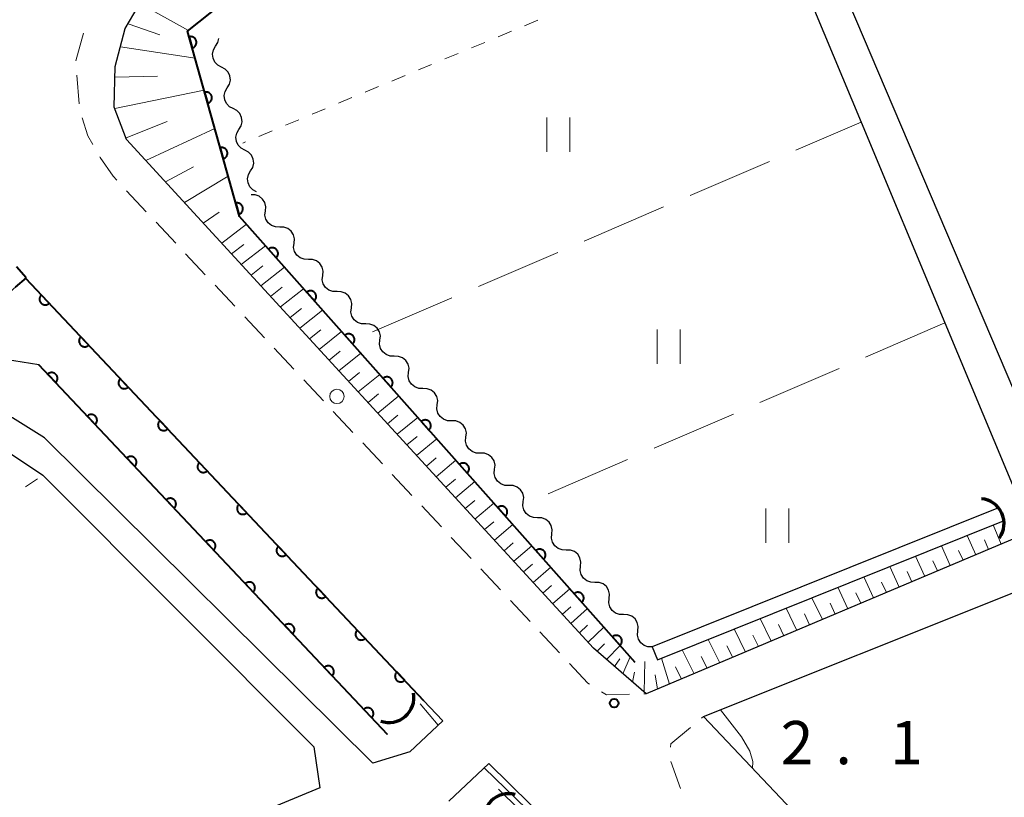
# Model space of a CAD drawing. Units: metres. Extents: x -80000 to -78000, y 33000 to 34501.
# Drawn here: x -79649 to -79563, y 33485 to 33552 of the extents above; entities that cross this region are included whole.
import ezdxf

# ---------------------------------------------------------------- set-up
doc = ezdxf.new("R2010")
doc.units = ezdxf.units.M
for name, color, linetype, lineweight in [('210100_道路縁(街区線)', 7, 'Continuous', 30), ('221300_歩道', 7, 'Continuous', 30), ('223800_並木', 7, 'Continuous', 30), ('421900_坑口', 7, 'Continuous', 30), ('510100_河川', 7, 'Continuous', 30), ('510200_細流', 7, 'Continuous', 30), ('522800_水門', 7, 'Continuous', 40), ('610111_人工斜面(上)', 7, 'Continuous', 30), ('610199_人工斜面(ヒゲ)', 7, 'Continuous', 30), ('611100_コンクリート被覆(直落)', 7, 'Continuous', 30), ('630100_植生界', 7, 'Continuous', 30), ('630200_耕地界', 7, 'Continuous', 30), ('631100_田', 7, 'Continuous', 13), ('710200_等高線(主曲線)', 7, 'Continuous', 13), ('731100_標石を有しない標高点', 7, 'Continuous', 40)]:
    doc.layers.add(name, color=color, linetype=linetype, lineweight=lineweight)
doc.styles.add('Style-WORKING', font='MS Gothic.ttf')

msp = doc.modelspace()

# ---------------------------------------------------------------- linework, layer by layer
at = {"layer": '210100_道路縁(街区線)', "linetype": 'Continuous', "lineweight": 30, "flags": 128}
for points in [[(-79594.7, 33586.53), (-79583, 33560.96), (-79575.71, 33543.46), (-79568.44, 33526.03), (-79560.9, 33507.93), (-79594.38, 33493.8), (-79598.96, 33497.79), (-79639.49, 33541.95), (-79640.56, 33544.77), (-79640.48, 33548.29), (-79639.61, 33551.59), (-79638.11, 33554.16), (-79605.39, 33581.03), (-79592.82, 33595.23), (-79553.83, 33631.6), (-79525.81, 33655.2), (-79464.05, 33702.76), (-79417.38, 33738.95)], [(-79474.22, 33691.95), (-79458.36, 33653.85), (-79446.89, 33626.29), (-79421.7, 33565.8), (-79557.89, 33509.45), (-79578.75, 33558.5), (-79580.24, 33562), (-79592.74, 33588.99)], [(-79696.83, 33498.32), (-79692.88, 33511.33), (-79691.96, 33514.36), (-79666.06, 33533.06), (-79661.65, 33534.02), (-79657.89, 33533.48), (-79653.21, 33529.65), (-79650.8, 33527.68), (-79648.27, 33529.91), (-79613.7, 33493.24), (-79612.04, 33491.47), (-79614.91, 33488.76), (-79618.1, 33487.8), (-79646.63, 33516.05), (-79649.39, 33517.78), (-79652.39, 33518.42), (-79654.58, 33518.39)], [(-79653.52, 33515.53), (-79652.95, 33515.55), (-79649.66, 33514.73), (-79646.76, 33512.81), (-79623.22, 33489.2), (-79622.71, 33485.64), (-79666.3, 33467.56), (-79667.67, 33466.99), (-79679.57, 33462.34), (-79684.73, 33463.47), (-79686.42, 33465.04), (-79691.14, 33470.35), (-79695.94, 33474.78), (-79700.11, 33477.53), (-79701.58, 33482.67), (-79697.76, 33495.25)], [(-79541.32, 33441.06), (-79551.24, 33451.53), (-79564.23, 33465.25), (-79589.41, 33491.83), (-79562.46, 33502.62), (-79561.04, 33502.72), (-79559.84, 33502.48), (-79558.87, 33501.76), (-79558.19, 33500.93), (-79545.94, 33471.84), (-79544.4, 33468.2), (-79539.03, 33455.86), (-79528.71, 33432.19), (-79528.5, 33428.03)], [(-79611.5, 33484.49), (-79608.05, 33487.76), (-79519.6, 33400.72), (-79521.45, 33397.7), (-79522.34, 33397.33)]]:
    msp.add_lwpolyline(points, dxfattribs=at)
at = {"layer": '221300_歩道', "linetype": 'Continuous', "lineweight": 13}
for p, q in [((-79643.246, 33551.199), (-79643.889, 33548.784)), ((-79643.802, 33547.537), (-79643.625, 33545.043)), ((-79639.493, 33537.504), (-79637.784, 33535.679)), ((-79636.93, 33534.767), (-79635.221, 33532.942)), ((-79634.366, 33532.03), (-79632.657, 33530.205)), ((-79631.803, 33529.293), (-79630.094, 33527.468)), ((-79629.24, 33526.556), (-79627.531, 33524.731)), ((-79626.676, 33523.819), (-79624.967, 33521.994)), ((-79624.113, 33521.082), (-79622.404, 33519.257)), ((-79621.549, 33518.345), (-79619.84, 33516.52)), ((-79618.986, 33515.608), (-79617.277, 33513.783)), ((-79616.422, 33512.871), (-79614.713, 33511.046)), ((-79613.859, 33510.134), (-79612.15, 33508.309)), ((-79611.295, 33507.397), (-79609.586, 33505.572)), ((-79608.732, 33504.66), (-79607.023, 33502.835)), ((-79606.168, 33501.923), (-79604.459, 33500.098)), ((-79603.605, 33499.186), (-79601.896, 33497.361)), ((-79594.578, 33493.795), (-79594.38, 33493.8)), ((-79589.579, 33491.688), (-79589.41, 33491.83)), ((-79591.382, 33485.597), (-79592.24, 33487.946))]:
    msp.add_line(p, q, dxfattribs=at)
at = {"layer": '221300_歩道', "linetype": 'Continuous', "lineweight": 13, "flags": 128}
for points in [[(-79643.36, 33543.83), (-79642.86, 33542.27), (-79642.432, 33541.522)], [(-79641.811, 33540.437), (-79641.79, 33540.4), (-79640.67, 33538.76), (-79640.348, 33538.416)], [(-79601.041, 33496.449), (-79599.45, 33494.75), (-79599.305, 33494.658)], [(-79598.25, 33493.987), (-79597.83, 33493.72), (-79595.828, 33493.766)], [(-79592.255, 33489.174), (-79592.23, 33489.46), (-79590.536, 33490.884)]]:
    msp.add_lwpolyline(points, dxfattribs=at)
at = {"layer": '223800_並木', "linetype": 'Continuous', "lineweight": 13}
msp.add_circle((-79621.23, 33519.64), 0.625, dxfattribs=at)
at = {"layer": '421900_坑口', "linetype": 'Continuous', "lineweight": 70}
for centre, start, end in [((-79565.465, 33508.601), 324.4622, 84.46365), ((-79616.704, 33493.482), 250.53842, 10.53988), ((-79606.32, 33482.97), 74.59408, 194.59553)]:
    msp.add_arc(centre, 2.165, start, end, dxfattribs=at)
at = {"layer": '510100_河川', "linetype": 'Continuous', "lineweight": 30, "flags": 128}
for points in [[(-79616.84, 33490.28), (-79647.1, 33522.39), (-79650.75, 33522.95), (-79653.46, 33523.21), (-79655.35, 33524.85), (-79664, 33518.79), (-79668.12, 33524.81), (-79659.44, 33531.02), (-79652.53, 33524.71), (-79650.98, 33524.53), (-79650.8, 33527.68)], [(-79648.27, 33529.91), (-79613.7, 33493.24)], [(-79563.79, 33509.96), (-79593.85, 33497.88), (-79593.4, 33496.77), (-79563.34, 33508.84)], [(-79607.21, 33485.54), (-79522.1, 33401.77)]]:
    msp.add_lwpolyline(points, dxfattribs=at)
at = {"layer": '510200_細流', "linetype": 'Continuous', "lineweight": 30, "flags": 128}
for points in [[(-79631.254, 33548.246), (-79631.58, 33548.416), (-79631.833, 33548.681), (-79631.989, 33549.014), (-79632.029, 33549.379), (-79631.951, 33549.738), (-79631.76, 33550.052)], [(-79631.76, 33550.052), (-79631.57, 33550.366), (-79631.492, 33550.724), (-79631.494, 33550.74)], [(-79630.747, 33546.441), (-79630.557, 33546.755), (-79630.479, 33547.114), (-79630.519, 33547.478), (-79630.675, 33547.812), (-79630.928, 33548.077), (-79631.254, 33548.246)], [(-79630.241, 33544.636), (-79630.566, 33544.805), (-79630.82, 33545.071), (-79630.975, 33545.404), (-79631.016, 33545.769), (-79630.937, 33546.127), (-79630.747, 33546.441)], [(-79629.734, 33542.831), (-79629.544, 33543.145), (-79629.466, 33543.503), (-79629.506, 33543.868), (-79629.662, 33544.201), (-79629.915, 33544.467), (-79630.241, 33544.636)], [(-79629.227, 33541.025), (-79629.553, 33541.195), (-79629.806, 33541.46), (-79629.962, 33541.793), (-79630.002, 33542.158), (-79629.924, 33542.517), (-79629.734, 33542.831)], [(-79628.721, 33539.22), (-79628.531, 33539.534), (-79628.452, 33539.893), (-79628.493, 33540.257), (-79628.648, 33540.591), (-79628.901, 33540.856), (-79629.227, 33541.025)], [(-79628.214, 33537.415), (-79628.54, 33537.584), (-79628.793, 33537.85), (-79628.949, 33538.183), (-79628.989, 33538.548), (-79628.911, 33538.906), (-79628.721, 33539.22)], [(-79627.442, 33535.755), (-79627.408, 33536.12), (-79627.494, 33536.477), (-79627.689, 33536.787), (-79627.975, 33537.019), (-79628.319, 33537.147), (-79628.686, 33537.157)], [(-79626.198, 33534.352), (-79626.565, 33534.362), (-79626.908, 33534.49), (-79627.194, 33534.722), (-79627.389, 33535.032), (-79627.476, 33535.389), (-79627.442, 33535.755)], [(-79624.953, 33532.949), (-79624.92, 33533.315), (-79625.006, 33533.671), (-79625.201, 33533.982), (-79625.487, 33534.214), (-79625.831, 33534.342), (-79626.198, 33534.352)], [(-79623.709, 33531.546), (-79624.076, 33531.556), (-79624.42, 33531.685), (-79624.706, 33531.916), (-79624.901, 33532.227), (-79624.987, 33532.583), (-79624.953, 33532.949)], [(-79622.465, 33530.144), (-79622.431, 33530.509), (-79622.518, 33530.866), (-79622.713, 33531.176), (-79622.999, 33531.408), (-79623.342, 33531.536), (-79623.709, 33531.546)], [(-79621.221, 33528.741), (-79621.588, 33528.751), (-79621.932, 33528.879), (-79622.218, 33529.111), (-79622.413, 33529.421), (-79622.499, 33529.778), (-79622.465, 33530.144)], [(-79619.977, 33527.338), (-79619.943, 33527.704), (-79620.029, 33528.06), (-79620.225, 33528.371), (-79620.51, 33528.603), (-79620.854, 33528.731), (-79621.221, 33528.741)], [(-79618.733, 33525.935), (-79619.1, 33525.945), (-79619.443, 33526.073), (-79619.729, 33526.305), (-79619.925, 33526.616), (-79620.011, 33526.972), (-79619.977, 33527.338)], [(-79617.489, 33524.532), (-79617.455, 33524.898), (-79617.541, 33525.255), (-79617.736, 33525.565), (-79618.022, 33525.797), (-79618.366, 33525.925), (-79618.733, 33525.935)], [(-79616.244, 33523.13), (-79616.612, 33523.14), (-79616.955, 33523.268), (-79617.241, 33523.5), (-79617.436, 33523.81), (-79617.523, 33524.167), (-79617.489, 33524.532)], [(-79615, 33521.727), (-79614.966, 33522.093), (-79615.053, 33522.449), (-79615.248, 33522.76), (-79615.534, 33522.992), (-79615.877, 33523.12), (-79616.244, 33523.13)], [(-79613.756, 33520.324), (-79614.123, 33520.334), (-79614.467, 33520.462), (-79614.753, 33520.694), (-79614.948, 33521.005), (-79615.034, 33521.361), (-79615, 33521.727)], [(-79612.512, 33518.921), (-79612.478, 33519.287), (-79612.564, 33519.644), (-79612.76, 33519.954), (-79613.046, 33520.186), (-79613.389, 33520.314), (-79613.756, 33520.324)], [(-79611.268, 33517.519), (-79611.635, 33517.529), (-79611.979, 33517.657), (-79612.264, 33517.889), (-79612.46, 33518.199), (-79612.546, 33518.556), (-79612.512, 33518.921)], [(-79610.024, 33516.116), (-79609.99, 33516.482), (-79610.076, 33516.838), (-79610.271, 33517.149), (-79610.557, 33517.38), (-79610.901, 33517.509), (-79611.268, 33517.519)], [(-79608.78, 33514.713), (-79609.147, 33514.723), (-79609.49, 33514.851), (-79609.776, 33515.083), (-79609.971, 33515.394), (-79610.058, 33515.75), (-79610.024, 33516.116)], [(-79607.536, 33513.31), (-79607.502, 33513.676), (-79607.588, 33514.033), (-79607.783, 33514.343), (-79608.069, 33514.575), (-79608.413, 33514.703), (-79608.78, 33514.713)], [(-79606.291, 33511.908), (-79606.658, 33511.918), (-79607.002, 33512.046), (-79607.288, 33512.278), (-79607.483, 33512.588), (-79607.569, 33512.945), (-79607.536, 33513.31)], [(-79605.047, 33510.505), (-79605.013, 33510.87), (-79605.1, 33511.227), (-79605.295, 33511.538), (-79605.581, 33511.769), (-79605.924, 33511.898), (-79606.291, 33511.908)], [(-79603.803, 33509.102), (-79604.17, 33509.112), (-79604.514, 33509.24), (-79604.8, 33509.472), (-79604.995, 33509.783), (-79605.081, 33510.139), (-79605.047, 33510.505)], [(-79602.559, 33507.699), (-79602.525, 33508.065), (-79602.611, 33508.421), (-79602.807, 33508.732), (-79603.092, 33508.964), (-79603.436, 33509.092), (-79603.803, 33509.102)], [(-79601.315, 33506.297), (-79601.682, 33506.307), (-79602.026, 33506.435), (-79602.311, 33506.667), (-79602.507, 33506.977), (-79602.593, 33507.334), (-79602.559, 33507.699)], [(-79600.071, 33504.894), (-79600.037, 33505.259), (-79600.123, 33505.616), (-79600.318, 33505.927), (-79600.604, 33506.158), (-79600.948, 33506.287), (-79601.315, 33506.297)], [(-79598.827, 33503.491), (-79599.194, 33503.501), (-79599.537, 33503.629), (-79599.823, 33503.861), (-79600.018, 33504.172), (-79600.105, 33504.528), (-79600.071, 33504.894)], [(-79597.582, 33502.088), (-79597.548, 33502.454), (-79597.635, 33502.81), (-79597.83, 33503.121), (-79598.116, 33503.353), (-79598.46, 33503.481), (-79598.827, 33503.491)], [(-79596.338, 33500.686), (-79596.705, 33500.695), (-79597.049, 33500.824), (-79597.335, 33501.056), (-79597.53, 33501.366), (-79597.616, 33501.723), (-79597.582, 33502.088)], [(-79595.094, 33499.283), (-79595.06, 33499.648), (-79595.146, 33500.005), (-79595.342, 33500.316), (-79595.628, 33500.547), (-79595.971, 33500.676), (-79596.338, 33500.686)], [(-79593.85, 33497.88), (-79594.217, 33497.89), (-79594.561, 33498.018), (-79594.846, 33498.25), (-79595.042, 33498.561), (-79595.128, 33498.917), (-79595.094, 33499.283)]]:
    msp.add_lwpolyline(points, dxfattribs=at)
at = {"layer": '522800_水門', "linetype": 'Continuous', "lineweight": 40}
for q in [(-79649.045, 33530.888), (-79649.158, 33529.124)]:
    msp.add_line((-79648.22, 33529.95), q, dxfattribs=at)
at = {"layer": '610111_人工斜面(上)', "linetype": 'Continuous', "lineweight": 13, "flags": 128}
msp.add_lwpolyline([(-79560.9, 33507.93), (-79594.38, 33493.8), (-79598.96, 33497.79), (-79639.49, 33541.95), (-79640.56, 33544.77), (-79640.48, 33548.29), (-79639.61, 33551.59), (-79638.11, 33554.16), (-79605.39, 33581.03), (-79592.82, 33595.23), (-79553.83, 33631.6), (-79525.81, 33655.2), (-79464.05, 33702.76), (-79417.38, 33738.95)], dxfattribs=at)
at = {"layer": '610199_人工斜面(ヒゲ)', "linetype": 'Continuous', "lineweight": 13, "flags": 128}
for points in [[(-79638.34, 33553.76), (-79634.12, 33551.42)], [(-79639.37, 33551.99), (-79636.61, 33551.04)], [(-79640.03, 33550.01), (-79633.54, 33549.01)], [(-79640.5, 33547.38), (-79636.82, 33547.47)], [(-79640.51, 33544.64), (-79632.76, 33546.24)], [(-79639.54, 33542.09), (-79635.97, 33543.52)], [(-79637.83, 33540.14), (-79631.84, 33542.92)], [(-79636.12, 33538.28), (-79633.69, 33539.57)], [(-79634.46, 33536.47), (-79630.67, 33538.76)], [(-79632.83, 33534.7), (-79631.45, 33535.64)], [(-79631.23, 33532.95), (-79629.09, 33534.59)], [(-79630.38, 33532.03), (-79629.32, 33532.84)], [(-79629.53, 33531.1), (-79627.43, 33532.73)], [(-79628.69, 33530.18), (-79627.65, 33530.99)], [(-79627.84, 33529.25), (-79625.78, 33530.86)], [(-79626.99, 33528.33), (-79625.97, 33529.13)], [(-79626.14, 33527.41), (-79624.12, 33528.99)], [(-79625.3, 33526.49), (-79624.3, 33527.27)], [(-79624.45, 33525.56), (-79622.47, 33527.13)], [(-79623.6, 33524.64), (-79622.62, 33525.42)], [(-79622.76, 33523.72), (-79620.82, 33525.27)], [(-79621.91, 33522.8), (-79620.95, 33523.56)], [(-79621.06, 33521.87), (-79619.16, 33523.4)], [(-79620.22, 33520.95), (-79619.28, 33521.71)], [(-79619.37, 33520.03), (-79617.51, 33521.54)], [(-79618.53, 33519.11), (-79617.61, 33519.86)], [(-79617.68, 33518.19), (-79615.86, 33519.68)], [(-79616.84, 33517.27), (-79615.94, 33518.01)], [(-79615.99, 33516.35), (-79614.21, 33517.82)], [(-79615.15, 33515.43), (-79614.27, 33516.16)], [(-79614.31, 33514.51), (-79612.56, 33515.96)], [(-79613.46, 33513.59), (-79612.6, 33514.31)], [(-79612.62, 33512.67), (-79610.91, 33514.1)], [(-79611.77, 33511.75), (-79610.93, 33512.46)], [(-79610.93, 33510.83), (-79609.26, 33512.24)], [(-79610.09, 33509.91), (-79609.26, 33510.61)], [(-79609.24, 33508.99), (-79607.61, 33510.38)], [(-79608.4, 33508.07), (-79607.59, 33508.76)], [(-79607.56, 33507.15), (-79605.96, 33508.52)], [(-79563.54, 33506.82), (-79564.25, 33508.48)], [(-79565.75, 33505.88), (-79566.5, 33507.57)], [(-79606.71, 33506.24), (-79605.92, 33506.91)], [(-79605.87, 33505.32), (-79604.31, 33506.66)], [(-79567.97, 33504.95), (-79568.74, 33506.67)], [(-79564.65, 33506.35), (-79565.01, 33507.19)], [(-79570.19, 33504.01), (-79570.98, 33505.77)], [(-79566.86, 33505.42), (-79567.24, 33506.27)], [(-79605.03, 33504.4), (-79604.26, 33505.06)], [(-79604.18, 33503.48), (-79602.66, 33504.8)], [(-79572.41, 33503.07), (-79573.23, 33504.87)], [(-79569.08, 33504.48), (-79569.47, 33505.35)], [(-79574.63, 33502.14), (-79575.48, 33503.97)], [(-79571.3, 33503.54), (-79571.7, 33504.43)], [(-79603.34, 33502.56), (-79602.59, 33503.22)], [(-79576.85, 33501.2), (-79577.73, 33503.06)], [(-79573.52, 33502.6), (-79573.94, 33503.51)], [(-79602.5, 33501.64), (-79601.01, 33502.94)], [(-79579.07, 33500.26), (-79579.98, 33502.16)], [(-79575.74, 33501.67), (-79576.17, 33502.59)], [(-79601.65, 33500.73), (-79600.92, 33501.37)], [(-79581.3, 33499.32), (-79582.23, 33501.26)], [(-79577.96, 33500.73), (-79578.41, 33501.67)], [(-79600.91, 33499.91), (-79599.48, 33501.21)], [(-79580.18, 33499.79), (-79580.64, 33500.75)], [(-79600.17, 33499.1), (-79599.47, 33499.76)], [(-79599.42, 33498.29), (-79598.05, 33499.61)], [(-79583.52, 33498.38), (-79584.48, 33500.35)], [(-79582.41, 33498.85), (-79582.88, 33499.83)], [(-79585.75, 33497.44), (-79586.73, 33499.45)], [(-79584.63, 33497.91), (-79585.12, 33498.91)], [(-79598.64, 33497.51), (-79597.99, 33498.16)], [(-79597.81, 33496.79), (-79596.63, 33498)], [(-79587.97, 33496.5), (-79588.99, 33498.54)], [(-79586.86, 33496.97), (-79587.36, 33497.98)], [(-79596.39, 33495.55), (-79595.77, 33497.03)], [(-79590.2, 33495.56), (-79591.24, 33497.63)], [(-79589.08, 33496.03), (-79589.6, 33497.06)], [(-79597.12, 33496.18), (-79596.67, 33496.86)], [(-79594.54, 33493.94), (-79594.49, 33496.63)], [(-79592.34, 33494.66), (-79593.05, 33496.91)], [(-79591.31, 33495.09), (-79591.84, 33496.14)], [(-79595.56, 33494.83), (-79595.39, 33495.68)], [(-79593.39, 33494.21), (-79593.58, 33495.47)]]:
    msp.add_lwpolyline(points, dxfattribs=at)
at = {"layer": '611100_コンクリート被覆(直落)', "linetype": 'Continuous', "lineweight": 40}
for p, q in [((-79648.27, 33529.91), (-79613.7, 33493.24)), ((-79616.84, 33490.28), (-79647.1, 33522.39))]:
    msp.add_line(p, q, dxfattribs=at)
at = {"layer": '611100_コンクリート被覆(直落)', "linetype": 'Continuous', "lineweight": 40, "flags": 128}
msp.add_lwpolyline([(-79595.32, 33496.52), (-79629.7, 33535.28), (-79634.2, 33551.36), (-79603.57, 33575.71), (-79600.84, 33578.83), (-79589.56, 33592.98), (-79554.41, 33625.24), (-79534.23, 33642.98), (-79532.87, 33646.27), (-79495.78, 33675.72), (-79474.22, 33691.95), (-79473.98, 33692.13), (-79471.58, 33693.93), (-79421.33, 33731.77), (-79409.66, 33741.04)], dxfattribs=at)
for points in [[(-79634.063, 33550.871), (-79633.794, 33549.908), (-79633.752, 33549.921), (-79633.712, 33549.939), (-79633.674, 33549.959), (-79633.637, 33549.983), (-79633.603, 33550.01), (-79633.571, 33550.039), (-79633.541, 33550.072), (-79633.516, 33550.107), (-79633.492, 33550.144), (-79633.473, 33550.183), (-79633.456, 33550.223), (-79633.444, 33550.265), (-79633.435, 33550.308), (-79633.43, 33550.351), (-79633.428, 33550.395), (-79633.431, 33550.438), (-79633.437, 33550.481), (-79633.447, 33550.524), (-79633.461, 33550.566), (-79633.478, 33550.605), (-79633.498, 33550.643), (-79633.522, 33550.68), (-79633.549, 33550.714), (-79633.579, 33550.747), (-79633.611, 33550.776), (-79633.646, 33550.801), (-79633.683, 33550.825), (-79633.722, 33550.844), (-79633.762, 33550.861), (-79633.804, 33550.873), (-79633.847, 33550.882), (-79633.89, 33550.888), (-79633.934, 33550.889), (-79633.977, 33550.886), (-79634.02, 33550.88)], [(-79632.716, 33546.056), (-79632.446, 33545.093), (-79632.404, 33545.106), (-79632.364, 33545.124), (-79632.326, 33545.144), (-79632.289, 33545.168), (-79632.256, 33545.195), (-79632.223, 33545.224), (-79632.194, 33545.257), (-79632.168, 33545.292), (-79632.144, 33545.329), (-79632.125, 33545.368), (-79632.109, 33545.408), (-79632.096, 33545.45), (-79632.088, 33545.493), (-79632.082, 33545.536), (-79632.081, 33545.58), (-79632.084, 33545.623), (-79632.089, 33545.666), (-79632.099, 33545.709), (-79632.113, 33545.751), (-79632.13, 33545.79), (-79632.15, 33545.828), (-79632.174, 33545.865), (-79632.201, 33545.899), (-79632.231, 33545.932), (-79632.263, 33545.961), (-79632.298, 33545.986), (-79632.335, 33546.01), (-79632.375, 33546.029), (-79632.415, 33546.046), (-79632.457, 33546.058), (-79632.5, 33546.067), (-79632.543, 33546.073), (-79632.587, 33546.074), (-79632.63, 33546.071), (-79632.673, 33546.065)], [(-79631.368, 33541.241), (-79631.099, 33540.278), (-79631.057, 33540.291), (-79631.017, 33540.309), (-79630.979, 33540.329), (-79630.942, 33540.353), (-79630.908, 33540.38), (-79630.876, 33540.409), (-79630.846, 33540.442), (-79630.821, 33540.477), (-79630.797, 33540.514), (-79630.778, 33540.553), (-79630.761, 33540.593), (-79630.749, 33540.635), (-79630.74, 33540.678), (-79630.735, 33540.721), (-79630.733, 33540.765), (-79630.736, 33540.808), (-79630.742, 33540.851), (-79630.752, 33540.894), (-79630.766, 33540.936), (-79630.783, 33540.975), (-79630.803, 33541.013), (-79630.827, 33541.05), (-79630.854, 33541.084), (-79630.884, 33541.116), (-79630.916, 33541.146), (-79630.951, 33541.171), (-79630.988, 33541.195), (-79631.027, 33541.214), (-79631.067, 33541.231), (-79631.109, 33541.243), (-79631.152, 33541.252), (-79631.195, 33541.258), (-79631.239, 33541.259), (-79631.282, 33541.256), (-79631.325, 33541.25)], [(-79630.021, 33536.426), (-79629.751, 33535.463), (-79629.709, 33535.476), (-79629.669, 33535.494), (-79629.631, 33535.514), (-79629.594, 33535.538), (-79629.561, 33535.565), (-79629.528, 33535.594), (-79629.499, 33535.627), (-79629.473, 33535.662), (-79629.45, 33535.699), (-79629.43, 33535.738), (-79629.414, 33535.778), (-79629.401, 33535.82), (-79629.393, 33535.863), (-79629.387, 33535.906), (-79629.386, 33535.95), (-79629.389, 33535.993), (-79629.394, 33536.036), (-79629.404, 33536.079), (-79629.418, 33536.121), (-79629.435, 33536.16), (-79629.455, 33536.198), (-79629.479, 33536.235), (-79629.506, 33536.269), (-79629.536, 33536.301), (-79629.568, 33536.331), (-79629.604, 33536.356), (-79629.64, 33536.38), (-79629.68, 33536.399), (-79629.72, 33536.416), (-79629.762, 33536.428), (-79629.805, 33536.437), (-79629.848, 33536.443), (-79629.892, 33536.444), (-79629.935, 33536.441), (-79629.978, 33536.435)], [(-79627.171, 33532.429), (-79626.508, 33531.681), (-79626.476, 33531.712), (-79626.448, 33531.745), (-79626.423, 33531.78), (-79626.4, 33531.817), (-79626.381, 33531.856), (-79626.365, 33531.897), (-79626.353, 33531.939), (-79626.345, 33531.982), (-79626.34, 33532.025), (-79626.34, 33532.069), (-79626.343, 33532.113), (-79626.35, 33532.156), (-79626.361, 33532.198), (-79626.375, 33532.239), (-79626.393, 33532.279), (-79626.414, 33532.317), (-79626.438, 33532.353), (-79626.466, 33532.387), (-79626.496, 33532.419), (-79626.529, 33532.447), (-79626.564, 33532.472), (-79626.602, 33532.495), (-79626.641, 33532.514), (-79626.682, 33532.53), (-79626.723, 33532.542), (-79626.766, 33532.55), (-79626.81, 33532.555), (-79626.854, 33532.555), (-79626.897, 33532.552), (-79626.94, 33532.545), (-79626.982, 33532.534), (-79627.024, 33532.52), (-79627.064, 33532.502), (-79627.101, 33532.481), (-79627.137, 33532.457)], [(-79623.854, 33528.689), (-79623.19, 33527.941), (-79623.158, 33527.971), (-79623.13, 33528.004), (-79623.105, 33528.039), (-79623.082, 33528.077), (-79623.063, 33528.116), (-79623.047, 33528.157), (-79623.035, 33528.198), (-79623.028, 33528.241), (-79623.022, 33528.285), (-79623.022, 33528.329), (-79623.025, 33528.372), (-79623.032, 33528.415), (-79623.043, 33528.457), (-79623.057, 33528.499), (-79623.075, 33528.539), (-79623.096, 33528.576), (-79623.12, 33528.612), (-79623.148, 33528.647), (-79623.178, 33528.678), (-79623.212, 33528.706), (-79623.246, 33528.732), (-79623.284, 33528.755), (-79623.323, 33528.773), (-79623.364, 33528.789), (-79623.406, 33528.802), (-79623.448, 33528.809), (-79623.492, 33528.814), (-79623.536, 33528.814), (-79623.579, 33528.812), (-79623.622, 33528.805), (-79623.665, 33528.794), (-79623.706, 33528.78), (-79623.746, 33528.762), (-79623.783, 33528.741), (-79623.819, 33528.717)], [(-79646.212, 33527.727), (-79646.898, 33528.455), (-79646.929, 33528.423), (-79646.956, 33528.389), (-79646.98, 33528.354), (-79647.002, 33528.316), (-79647.019, 33528.276), (-79647.034, 33528.234), (-79647.045, 33528.192), (-79647.051, 33528.149), (-79647.056, 33528.106), (-79647.054, 33528.062), (-79647.05, 33528.018), (-79647.042, 33527.976), (-79647.029, 33527.934), (-79647.014, 33527.893), (-79646.995, 33527.853), (-79646.973, 33527.817), (-79646.948, 33527.781), (-79646.919, 33527.748), (-79646.887, 33527.717), (-79646.853, 33527.69), (-79646.818, 33527.666), (-79646.78, 33527.644), (-79646.74, 33527.627), (-79646.699, 33527.612), (-79646.657, 33527.601), (-79646.614, 33527.595), (-79646.57, 33527.59), (-79646.526, 33527.592), (-79646.483, 33527.596), (-79646.44, 33527.604), (-79646.398, 33527.617), (-79646.357, 33527.632), (-79646.318, 33527.651), (-79646.281, 33527.673), (-79646.245, 33527.698)], [(-79642.782, 33524.089), (-79643.468, 33524.817), (-79643.499, 33524.785), (-79643.526, 33524.751), (-79643.55, 33524.716), (-79643.572, 33524.677), (-79643.59, 33524.638), (-79643.604, 33524.596), (-79643.615, 33524.554), (-79643.622, 33524.511), (-79643.626, 33524.467), (-79643.624, 33524.424), (-79643.62, 33524.38), (-79643.612, 33524.338), (-79643.6, 33524.296), (-79643.585, 33524.255), (-79643.565, 33524.215), (-79643.543, 33524.179), (-79643.518, 33524.143), (-79643.489, 33524.11), (-79643.457, 33524.079), (-79643.424, 33524.052), (-79643.388, 33524.028), (-79643.35, 33524.006), (-79643.31, 33523.988), (-79643.269, 33523.974), (-79643.227, 33523.963), (-79643.184, 33523.956), (-79643.14, 33523.952), (-79643.096, 33523.954), (-79643.053, 33523.958), (-79643.01, 33523.966), (-79642.968, 33523.978), (-79642.927, 33523.993), (-79642.888, 33524.013), (-79642.851, 33524.035), (-79642.816, 33524.06)], [(-79620.536, 33524.948), (-79619.872, 33524.2), (-79619.841, 33524.231), (-79619.812, 33524.264), (-79619.787, 33524.298), (-79619.764, 33524.336), (-79619.746, 33524.375), (-79619.73, 33524.416), (-79619.717, 33524.458), (-79619.71, 33524.501), (-79619.704, 33524.544), (-79619.704, 33524.588), (-79619.707, 33524.632), (-79619.714, 33524.674), (-79619.725, 33524.717), (-79619.739, 33524.758), (-79619.757, 33524.798), (-79619.778, 33524.836), (-79619.802, 33524.872), (-79619.83, 33524.906), (-79619.861, 33524.938), (-79619.894, 33524.966), (-79619.928, 33524.991), (-79619.966, 33525.014), (-79620.005, 33525.033), (-79620.046, 33525.049), (-79620.088, 33525.061), (-79620.13, 33525.068), (-79620.174, 33525.074), (-79620.218, 33525.074), (-79620.261, 33525.071), (-79620.304, 33525.064), (-79620.347, 33525.053), (-79620.388, 33525.039), (-79620.428, 33525.021), (-79620.465, 33525), (-79620.502, 33524.976)], [(-79646.331, 33521.574), (-79645.645, 33520.846), (-79645.614, 33520.878), (-79645.587, 33520.911), (-79645.563, 33520.947), (-79645.541, 33520.985), (-79645.524, 33521.025), (-79645.509, 33521.066), (-79645.498, 33521.108), (-79645.492, 33521.151), (-79645.487, 33521.195), (-79645.489, 33521.239), (-79645.493, 33521.282), (-79645.501, 33521.325), (-79645.513, 33521.367), (-79645.528, 33521.408), (-79645.548, 33521.447), (-79645.57, 33521.484), (-79645.595, 33521.519), (-79645.624, 33521.553), (-79645.656, 33521.583), (-79645.689, 33521.611), (-79645.725, 33521.635), (-79645.763, 33521.657), (-79645.803, 33521.674), (-79645.844, 33521.689), (-79645.886, 33521.7), (-79645.929, 33521.706), (-79645.973, 33521.71), (-79646.017, 33521.709), (-79646.06, 33521.705), (-79646.103, 33521.696), (-79646.145, 33521.684), (-79646.186, 33521.669), (-79646.225, 33521.65), (-79646.262, 33521.628), (-79646.297, 33521.602)], [(-79639.352, 33520.451), (-79640.038, 33521.178), (-79640.069, 33521.147), (-79640.096, 33521.113), (-79640.121, 33521.078), (-79640.142, 33521.039), (-79640.16, 33520.999), (-79640.174, 33520.958), (-79640.186, 33520.916), (-79640.192, 33520.873), (-79640.196, 33520.829), (-79640.194, 33520.785), (-79640.191, 33520.742), (-79640.182, 33520.699), (-79640.17, 33520.657), (-79640.155, 33520.617), (-79640.135, 33520.577), (-79640.113, 33520.54), (-79640.088, 33520.505), (-79640.059, 33520.472), (-79640.028, 33520.441), (-79639.994, 33520.414), (-79639.958, 33520.389), (-79639.92, 33520.368), (-79639.88, 33520.35), (-79639.839, 33520.336), (-79639.797, 33520.324), (-79639.754, 33520.318), (-79639.71, 33520.314), (-79639.666, 33520.316), (-79639.623, 33520.319), (-79639.58, 33520.328), (-79639.538, 33520.34), (-79639.497, 33520.355), (-79639.458, 33520.375), (-79639.421, 33520.397), (-79639.386, 33520.422)], [(-79617.218, 33521.208), (-79616.554, 33520.46), (-79616.523, 33520.49), (-79616.495, 33520.523), (-79616.469, 33520.558), (-79616.446, 33520.595), (-79616.428, 33520.635), (-79616.412, 33520.676), (-79616.399, 33520.717), (-79616.392, 33520.76), (-79616.386, 33520.804), (-79616.387, 33520.848), (-79616.389, 33520.891), (-79616.396, 33520.934), (-79616.407, 33520.976), (-79616.421, 33521.018), (-79616.439, 33521.058), (-79616.46, 33521.095), (-79616.484, 33521.131), (-79616.512, 33521.165), (-79616.543, 33521.197), (-79616.576, 33521.225), (-79616.61, 33521.251), (-79616.648, 33521.273), (-79616.687, 33521.292), (-79616.728, 33521.308), (-79616.77, 33521.32), (-79616.813, 33521.328), (-79616.856, 33521.333), (-79616.9, 33521.333), (-79616.943, 33521.331), (-79616.986, 33521.323), (-79617.029, 33521.313), (-79617.07, 33521.299), (-79617.11, 33521.281), (-79617.148, 33521.259), (-79617.184, 33521.235)], [(-79642.902, 33517.935), (-79642.216, 33517.207), (-79642.185, 33517.239), (-79642.158, 33517.273), (-79642.134, 33517.308), (-79642.112, 33517.346), (-79642.094, 33517.386), (-79642.08, 33517.427), (-79642.069, 33517.469), (-79642.062, 33517.512), (-79642.058, 33517.556), (-79642.06, 33517.6), (-79642.063, 33517.643), (-79642.072, 33517.686), (-79642.084, 33517.728), (-79642.099, 33517.769), (-79642.119, 33517.808), (-79642.141, 33517.845), (-79642.166, 33517.881), (-79642.195, 33517.914), (-79642.226, 33517.945), (-79642.26, 33517.972), (-79642.296, 33517.996), (-79642.334, 33518.018), (-79642.374, 33518.035), (-79642.415, 33518.05), (-79642.457, 33518.061), (-79642.5, 33518.067), (-79642.544, 33518.071), (-79642.588, 33518.07), (-79642.631, 33518.066), (-79642.674, 33518.058), (-79642.716, 33518.045), (-79642.757, 33518.03), (-79642.796, 33518.011), (-79642.833, 33517.989), (-79642.868, 33517.964)], [(-79635.923, 33516.813), (-79636.609, 33517.54), (-79636.639, 33517.509), (-79636.666, 33517.475), (-79636.691, 33517.439), (-79636.712, 33517.401), (-79636.73, 33517.361), (-79636.745, 33517.32), (-79636.756, 33517.278), (-79636.762, 33517.235), (-79636.766, 33517.191), (-79636.764, 33517.147), (-79636.761, 33517.104), (-79636.752, 33517.061), (-79636.74, 33517.019), (-79636.725, 33516.978), (-79636.706, 33516.939), (-79636.683, 33516.902), (-79636.658, 33516.867), (-79636.629, 33516.833), (-79636.598, 33516.803), (-79636.564, 33516.776), (-79636.529, 33516.751), (-79636.49, 33516.73), (-79636.45, 33516.712), (-79636.409, 33516.697), (-79636.367, 33516.686), (-79636.324, 33516.68), (-79636.28, 33516.676), (-79636.236, 33516.678), (-79636.193, 33516.681), (-79636.151, 33516.69), (-79636.108, 33516.702), (-79636.068, 33516.717), (-79636.028, 33516.736), (-79635.991, 33516.759), (-79635.956, 33516.784)], [(-79613.9, 33517.467), (-79613.236, 33516.719), (-79613.205, 33516.75), (-79613.177, 33516.783), (-79613.151, 33516.817), (-79613.128, 33516.855), (-79613.11, 33516.894), (-79613.094, 33516.935), (-79613.081, 33516.977), (-79613.074, 33517.02), (-79613.069, 33517.063), (-79613.069, 33517.107), (-79613.071, 33517.15), (-79613.078, 33517.193), (-79613.089, 33517.236), (-79613.103, 33517.277), (-79613.121, 33517.317), (-79613.142, 33517.354), (-79613.166, 33517.391), (-79613.194, 33517.425), (-79613.225, 33517.456), (-79613.258, 33517.485), (-79613.293, 33517.51), (-79613.33, 33517.533), (-79613.369, 33517.552), (-79613.41, 33517.567), (-79613.452, 33517.58), (-79613.495, 33517.587), (-79613.538, 33517.593), (-79613.582, 33517.593), (-79613.626, 33517.59), (-79613.669, 33517.583), (-79613.711, 33517.572), (-79613.752, 33517.558), (-79613.792, 33517.54), (-79613.83, 33517.519), (-79613.866, 33517.495)], [(-79639.472, 33514.296), (-79638.787, 33513.568), (-79638.756, 33513.6), (-79638.729, 33513.634), (-79638.704, 33513.669), (-79638.683, 33513.707), (-79638.665, 33513.747), (-79638.651, 33513.789), (-79638.639, 33513.831), (-79638.633, 33513.874), (-79638.629, 33513.917), (-79638.631, 33513.961), (-79638.634, 33514.005), (-79638.643, 33514.047), (-79638.655, 33514.089), (-79638.67, 33514.13), (-79638.69, 33514.17), (-79638.712, 33514.206), (-79638.737, 33514.242), (-79638.766, 33514.275), (-79638.797, 33514.306), (-79638.831, 33514.333), (-79638.866, 33514.357), (-79638.905, 33514.379), (-79638.945, 33514.396), (-79638.986, 33514.411), (-79639.028, 33514.422), (-79639.071, 33514.429), (-79639.115, 33514.433), (-79639.159, 33514.431), (-79639.202, 33514.427), (-79639.245, 33514.419), (-79639.287, 33514.407), (-79639.327, 33514.392), (-79639.367, 33514.372), (-79639.404, 33514.35), (-79639.439, 33514.325)], [(-79632.493, 33513.174), (-79633.179, 33513.902), (-79633.209, 33513.87), (-79633.237, 33513.837), (-79633.261, 33513.801), (-79633.283, 33513.763), (-79633.3, 33513.723), (-79633.315, 33513.682), (-79633.326, 33513.64), (-79633.332, 33513.597), (-79633.336, 33513.553), (-79633.335, 33513.509), (-79633.331, 33513.466), (-79633.322, 33513.423), (-79633.31, 33513.381), (-79633.295, 33513.34), (-79633.276, 33513.301), (-79633.253, 33513.264), (-79633.228, 33513.229), (-79633.2, 33513.195), (-79633.168, 33513.165), (-79633.134, 33513.137), (-79633.099, 33513.113), (-79633.06, 33513.091), (-79633.021, 33513.074), (-79632.979, 33513.059), (-79632.937, 33513.048), (-79632.894, 33513.042), (-79632.851, 33513.038), (-79632.807, 33513.039), (-79632.763, 33513.043), (-79632.721, 33513.052), (-79632.679, 33513.064), (-79632.638, 33513.079), (-79632.598, 33513.098), (-79632.562, 33513.121), (-79632.526, 33513.146)], [(-79610.582, 33513.727), (-79609.919, 33512.978), (-79609.887, 33513.009), (-79609.859, 33513.042), (-79609.833, 33513.077), (-79609.811, 33513.114), (-79609.792, 33513.154), (-79609.776, 33513.194), (-79609.764, 33513.236), (-79609.756, 33513.279), (-79609.751, 33513.323), (-79609.751, 33513.367), (-79609.753, 33513.41), (-79609.761, 33513.453), (-79609.771, 33513.495), (-79609.785, 33513.536), (-79609.803, 33513.577), (-79609.825, 33513.614), (-79609.849, 33513.65), (-79609.876, 33513.684), (-79609.907, 33513.716), (-79609.94, 33513.744), (-79609.975, 33513.77), (-79610.012, 33513.792), (-79610.052, 33513.811), (-79610.092, 33513.827), (-79610.134, 33513.839), (-79610.177, 33513.847), (-79610.22, 33513.852), (-79610.264, 33513.852), (-79610.308, 33513.85), (-79610.351, 33513.842), (-79610.393, 33513.831), (-79610.434, 33513.818), (-79610.474, 33513.799), (-79610.512, 33513.778), (-79610.548, 33513.754)], [(-79636.043, 33510.657), (-79635.357, 33509.93), (-79635.327, 33509.961), (-79635.3, 33509.995), (-79635.275, 33510.03), (-79635.254, 33510.069), (-79635.236, 33510.108), (-79635.221, 33510.15), (-79635.21, 33510.192), (-79635.204, 33510.235), (-79635.2, 33510.279), (-79635.201, 33510.322), (-79635.205, 33510.366), (-79635.214, 33510.408), (-79635.226, 33510.451), (-79635.241, 33510.491), (-79635.26, 33510.531), (-79635.283, 33510.568), (-79635.308, 33510.603), (-79635.336, 33510.636), (-79635.368, 33510.667), (-79635.402, 33510.694), (-79635.437, 33510.719), (-79635.476, 33510.74), (-79635.515, 33510.758), (-79635.557, 33510.772), (-79635.599, 33510.783), (-79635.642, 33510.79), (-79635.686, 33510.794), (-79635.729, 33510.792), (-79635.773, 33510.789), (-79635.815, 33510.78), (-79635.857, 33510.768), (-79635.898, 33510.753), (-79635.938, 33510.733), (-79635.974, 33510.711), (-79636.01, 33510.686)], [(-79629.063, 33509.536), (-79629.749, 33510.264), (-79629.78, 33510.232), (-79629.807, 33510.198), (-79629.831, 33510.163), (-79629.853, 33510.125), (-79629.87, 33510.085), (-79629.885, 33510.044), (-79629.896, 33510.002), (-79629.902, 33509.959), (-79629.906, 33509.915), (-79629.905, 33509.871), (-79629.901, 33509.828), (-79629.893, 33509.785), (-79629.88, 33509.743), (-79629.865, 33509.702), (-79629.846, 33509.663), (-79629.824, 33509.626), (-79629.799, 33509.59), (-79629.77, 33509.557), (-79629.738, 33509.526), (-79629.704, 33509.499), (-79629.669, 33509.475), (-79629.631, 33509.453), (-79629.591, 33509.436), (-79629.55, 33509.421), (-79629.507, 33509.41), (-79629.464, 33509.404), (-79629.421, 33509.4), (-79629.377, 33509.401), (-79629.334, 33509.405), (-79629.291, 33509.413), (-79629.249, 33509.426), (-79629.208, 33509.441), (-79629.169, 33509.46), (-79629.132, 33509.482), (-79629.096, 33509.508)], [(-79607.264, 33509.986), (-79606.601, 33509.238), (-79606.569, 33509.269), (-79606.541, 33509.302), (-79606.516, 33509.336), (-79606.493, 33509.374), (-79606.474, 33509.413), (-79606.458, 33509.454), (-79606.446, 33509.496), (-79606.438, 33509.538), (-79606.433, 33509.582), (-79606.433, 33509.626), (-79606.435, 33509.669), (-79606.443, 33509.712), (-79606.454, 33509.755), (-79606.467, 33509.796), (-79606.486, 33509.836), (-79606.507, 33509.873), (-79606.531, 33509.909), (-79606.558, 33509.944), (-79606.589, 33509.975), (-79606.622, 33510.004), (-79606.657, 33510.029), (-79606.694, 33510.052), (-79606.734, 33510.07), (-79606.774, 33510.086), (-79606.816, 33510.099), (-79606.859, 33510.106), (-79606.903, 33510.112), (-79606.947, 33510.111), (-79606.99, 33510.109), (-79607.033, 33510.102), (-79607.075, 33510.091), (-79607.116, 33510.077), (-79607.157, 33510.059), (-79607.194, 33510.038), (-79607.23, 33510.014)], [(-79632.614, 33507.018), (-79631.928, 33506.291), (-79631.898, 33506.322), (-79631.87, 33506.356), (-79631.846, 33506.392), (-79631.824, 33506.43), (-79631.807, 33506.47), (-79631.792, 33506.511), (-79631.781, 33506.553), (-79631.775, 33506.596), (-79631.771, 33506.64), (-79631.772, 33506.684), (-79631.776, 33506.727), (-79631.785, 33506.77), (-79631.797, 33506.812), (-79631.812, 33506.853), (-79631.831, 33506.892), (-79631.853, 33506.929), (-79631.879, 33506.964), (-79631.907, 33506.998), (-79631.939, 33507.028), (-79631.973, 33507.055), (-79632.008, 33507.08), (-79632.046, 33507.101), (-79632.086, 33507.119), (-79632.128, 33507.134), (-79632.17, 33507.145), (-79632.213, 33507.151), (-79632.256, 33507.155), (-79632.3, 33507.153), (-79632.344, 33507.15), (-79632.386, 33507.141), (-79632.428, 33507.129), (-79632.469, 33507.114), (-79632.509, 33507.095), (-79632.545, 33507.072), (-79632.581, 33507.047)], [(-79625.633, 33505.898), (-79626.319, 33506.626), (-79626.35, 33506.594), (-79626.377, 33506.56), (-79626.401, 33506.525), (-79626.423, 33506.487), (-79626.44, 33506.447), (-79626.455, 33506.405), (-79626.466, 33506.363), (-79626.472, 33506.32), (-79626.477, 33506.277), (-79626.475, 33506.233), (-79626.471, 33506.189), (-79626.463, 33506.147), (-79626.45, 33506.105), (-79626.435, 33506.064), (-79626.416, 33506.024), (-79626.394, 33505.988), (-79626.369, 33505.952), (-79626.34, 33505.919), (-79626.308, 33505.888), (-79626.274, 33505.861), (-79626.239, 33505.837), (-79626.201, 33505.815), (-79626.161, 33505.798), (-79626.12, 33505.783), (-79626.078, 33505.772), (-79626.035, 33505.766), (-79625.991, 33505.761), (-79625.947, 33505.763), (-79625.904, 33505.767), (-79625.861, 33505.775), (-79625.819, 33505.788), (-79625.778, 33505.803), (-79625.739, 33505.822), (-79625.702, 33505.844), (-79625.667, 33505.869)], [(-79603.946, 33506.245), (-79603.283, 33505.497), (-79603.251, 33505.528), (-79603.223, 33505.561), (-79603.198, 33505.596), (-79603.175, 33505.633), (-79603.156, 33505.673), (-79603.14, 33505.713), (-79603.128, 33505.755), (-79603.12, 33505.798), (-79603.115, 33505.841), (-79603.115, 33505.885), (-79603.117, 33505.929), (-79603.125, 33505.972), (-79603.136, 33506.014), (-79603.15, 33506.055), (-79603.168, 33506.095), (-79603.189, 33506.133), (-79603.213, 33506.169), (-79603.241, 33506.203), (-79603.271, 33506.235), (-79603.304, 33506.263), (-79603.339, 33506.288), (-79603.377, 33506.311), (-79603.416, 33506.33), (-79603.457, 33506.346), (-79603.498, 33506.358), (-79603.541, 33506.366), (-79603.585, 33506.371), (-79603.629, 33506.371), (-79603.672, 33506.369), (-79603.715, 33506.361), (-79603.757, 33506.35), (-79603.799, 33506.336), (-79603.839, 33506.318), (-79603.876, 33506.297), (-79603.912, 33506.273)], [(-79629.185, 33503.38), (-79628.499, 33502.652), (-79628.468, 33502.684), (-79628.441, 33502.717), (-79628.417, 33502.753), (-79628.395, 33502.791), (-79628.378, 33502.831), (-79628.363, 33502.872), (-79628.352, 33502.914), (-79628.346, 33502.957), (-79628.342, 33503.001), (-79628.343, 33503.045), (-79628.347, 33503.088), (-79628.355, 33503.131), (-79628.368, 33503.173), (-79628.383, 33503.214), (-79628.402, 33503.253), (-79628.424, 33503.29), (-79628.449, 33503.325), (-79628.478, 33503.359), (-79628.51, 33503.389), (-79628.544, 33503.417), (-79628.579, 33503.441), (-79628.617, 33503.463), (-79628.657, 33503.48), (-79628.698, 33503.495), (-79628.74, 33503.506), (-79628.783, 33503.512), (-79628.827, 33503.516), (-79628.871, 33503.515), (-79628.914, 33503.511), (-79628.957, 33503.502), (-79628.999, 33503.49), (-79629.04, 33503.475), (-79629.079, 33503.456), (-79629.116, 33503.434), (-79629.152, 33503.408)], [(-79622.203, 33502.26), (-79622.889, 33502.988), (-79622.92, 33502.956), (-79622.947, 33502.922), (-79622.972, 33502.887), (-79622.993, 33502.848), (-79623.011, 33502.809), (-79623.025, 33502.767), (-79623.036, 33502.725), (-79623.043, 33502.682), (-79623.047, 33502.638), (-79623.045, 33502.595), (-79623.042, 33502.551), (-79623.033, 33502.509), (-79623.021, 33502.466), (-79623.006, 33502.426), (-79622.986, 33502.386), (-79622.964, 33502.35), (-79622.939, 33502.314), (-79622.91, 33502.281), (-79622.878, 33502.25), (-79622.845, 33502.223), (-79622.809, 33502.199), (-79622.771, 33502.177), (-79622.731, 33502.159), (-79622.69, 33502.145), (-79622.648, 33502.134), (-79622.605, 33502.127), (-79622.561, 33502.123), (-79622.517, 33502.125), (-79622.474, 33502.128), (-79622.431, 33502.137), (-79622.389, 33502.149), (-79622.348, 33502.164), (-79622.309, 33502.184), (-79622.272, 33502.206), (-79622.237, 33502.231)], [(-79600.629, 33502.505), (-79599.965, 33501.757), (-79599.933, 33501.787), (-79599.905, 33501.82), (-79599.88, 33501.855), (-79599.857, 33501.893), (-79599.838, 33501.932), (-79599.822, 33501.973), (-79599.81, 33502.015), (-79599.803, 33502.057), (-79599.797, 33502.101), (-79599.797, 33502.145), (-79599.8, 33502.188), (-79599.807, 33502.231), (-79599.818, 33502.274), (-79599.832, 33502.315), (-79599.85, 33502.355), (-79599.871, 33502.392), (-79599.895, 33502.428), (-79599.923, 33502.463), (-79599.953, 33502.494), (-79599.986, 33502.522), (-79600.021, 33502.548), (-79600.059, 33502.571), (-79600.098, 33502.589), (-79600.139, 33502.605), (-79600.181, 33502.618), (-79600.223, 33502.625), (-79600.267, 33502.631), (-79600.311, 33502.63), (-79600.354, 33502.628), (-79600.397, 33502.621), (-79600.44, 33502.61), (-79600.481, 33502.596), (-79600.521, 33502.578), (-79600.558, 33502.557), (-79600.594, 33502.533)], [(-79625.756, 33499.741), (-79625.07, 33499.013), (-79625.039, 33499.045), (-79625.012, 33499.079), (-79624.988, 33499.114), (-79624.966, 33499.152), (-79624.949, 33499.192), (-79624.934, 33499.233), (-79624.923, 33499.275), (-79624.917, 33499.318), (-79624.912, 33499.362), (-79624.914, 33499.406), (-79624.918, 33499.449), (-79624.926, 33499.492), (-79624.939, 33499.534), (-79624.954, 33499.575), (-79624.973, 33499.614), (-79624.995, 33499.651), (-79625.02, 33499.687), (-79625.049, 33499.72), (-79625.081, 33499.751), (-79625.114, 33499.778), (-79625.15, 33499.802), (-79625.188, 33499.824), (-79625.228, 33499.841), (-79625.269, 33499.856), (-79625.311, 33499.867), (-79625.354, 33499.873), (-79625.398, 33499.877), (-79625.442, 33499.876), (-79625.485, 33499.872), (-79625.528, 33499.864), (-79625.57, 33499.851), (-79625.611, 33499.836), (-79625.65, 33499.817), (-79625.687, 33499.795), (-79625.722, 33499.77)], [(-79618.774, 33498.622), (-79619.459, 33499.349), (-79619.49, 33499.318), (-79619.517, 33499.284), (-79619.542, 33499.248), (-79619.563, 33499.21), (-79619.581, 33499.17), (-79619.595, 33499.129), (-79619.607, 33499.087), (-79619.613, 33499.044), (-79619.617, 33499), (-79619.615, 33498.956), (-79619.612, 33498.913), (-79619.603, 33498.87), (-79619.591, 33498.828), (-79619.576, 33498.788), (-79619.556, 33498.748), (-79619.534, 33498.711), (-79619.509, 33498.676), (-79619.48, 33498.643), (-79619.449, 33498.612), (-79619.415, 33498.585), (-79619.379, 33498.56), (-79619.341, 33498.539), (-79619.301, 33498.521), (-79619.26, 33498.507), (-79619.218, 33498.495), (-79619.175, 33498.489), (-79619.131, 33498.485), (-79619.087, 33498.487), (-79619.044, 33498.49), (-79619.001, 33498.499), (-79618.959, 33498.511), (-79618.919, 33498.526), (-79618.879, 33498.546), (-79618.842, 33498.568), (-79618.807, 33498.593)], [(-79597.311, 33498.764), (-79596.647, 33498.016), (-79596.616, 33498.047), (-79596.587, 33498.08), (-79596.562, 33498.115), (-79596.539, 33498.152), (-79596.52, 33498.191), (-79596.505, 33498.232), (-79596.492, 33498.274), (-79596.485, 33498.317), (-79596.479, 33498.36), (-79596.479, 33498.404), (-79596.482, 33498.448), (-79596.489, 33498.491), (-79596.5, 33498.533), (-79596.514, 33498.574), (-79596.532, 33498.614), (-79596.553, 33498.652), (-79596.577, 33498.688), (-79596.605, 33498.722), (-79596.636, 33498.754), (-79596.669, 33498.782), (-79596.703, 33498.807), (-79596.741, 33498.83), (-79596.78, 33498.849), (-79596.821, 33498.865), (-79596.863, 33498.877), (-79596.905, 33498.885), (-79596.949, 33498.89), (-79596.993, 33498.89), (-79597.036, 33498.887), (-79597.079, 33498.88), (-79597.122, 33498.869), (-79597.163, 33498.855), (-79597.203, 33498.837), (-79597.24, 33498.816), (-79597.276, 33498.792)], [(-79622.327, 33496.102), (-79621.641, 33495.374), (-79621.61, 33495.406), (-79621.583, 33495.44), (-79621.559, 33495.475), (-79621.537, 33495.513), (-79621.519, 33495.553), (-79621.505, 33495.595), (-79621.494, 33495.637), (-79621.487, 33495.68), (-79621.483, 33495.723), (-79621.485, 33495.767), (-79621.489, 33495.811), (-79621.497, 33495.853), (-79621.509, 33495.895), (-79621.524, 33495.936), (-79621.544, 33495.976), (-79621.566, 33496.012), (-79621.591, 33496.048), (-79621.62, 33496.081), (-79621.651, 33496.112), (-79621.685, 33496.139), (-79621.721, 33496.163), (-79621.759, 33496.185), (-79621.799, 33496.202), (-79621.84, 33496.217), (-79621.882, 33496.228), (-79621.925, 33496.234), (-79621.969, 33496.239), (-79622.013, 33496.237), (-79622.056, 33496.233), (-79622.099, 33496.225), (-79622.141, 33496.213), (-79622.182, 33496.198), (-79622.221, 33496.178), (-79622.258, 33496.156), (-79622.293, 33496.131)], [(-79615.344, 33494.984), (-79616.03, 33495.711), (-79616.06, 33495.68), (-79616.087, 33495.646), (-79616.112, 33495.61), (-79616.133, 33495.572), (-79616.151, 33495.532), (-79616.166, 33495.491), (-79616.177, 33495.449), (-79616.183, 33495.406), (-79616.187, 33495.362), (-79616.186, 33495.318), (-79616.182, 33495.275), (-79616.173, 33495.232), (-79616.161, 33495.19), (-79616.146, 33495.149), (-79616.127, 33495.11), (-79616.104, 33495.073), (-79616.079, 33495.038), (-79616.05, 33495.004), (-79616.019, 33494.974), (-79615.985, 33494.947), (-79615.95, 33494.922), (-79615.911, 33494.901), (-79615.872, 33494.883), (-79615.83, 33494.868), (-79615.788, 33494.857), (-79615.745, 33494.851), (-79615.701, 33494.847), (-79615.658, 33494.848), (-79615.614, 33494.852), (-79615.572, 33494.861), (-79615.529, 33494.873), (-79615.489, 33494.888), (-79615.449, 33494.907), (-79615.412, 33494.93), (-79615.377, 33494.955)], [(-79618.897, 33492.463), (-79618.212, 33491.736), (-79618.181, 33491.767), (-79618.154, 33491.801), (-79618.129, 33491.836), (-79618.108, 33491.875), (-79618.09, 33491.914), (-79618.076, 33491.956), (-79618.065, 33491.998), (-79618.058, 33492.041), (-79618.054, 33492.085), (-79618.056, 33492.128), (-79618.059, 33492.172), (-79618.068, 33492.214), (-79618.08, 33492.257), (-79618.095, 33492.297), (-79618.115, 33492.337), (-79618.137, 33492.374), (-79618.162, 33492.409), (-79618.191, 33492.442), (-79618.222, 33492.473), (-79618.256, 33492.5), (-79618.292, 33492.525), (-79618.33, 33492.546), (-79618.37, 33492.564), (-79618.411, 33492.578), (-79618.453, 33492.589), (-79618.496, 33492.596), (-79618.54, 33492.6), (-79618.584, 33492.598), (-79618.627, 33492.595), (-79618.67, 33492.586), (-79618.712, 33492.574), (-79618.752, 33492.559), (-79618.792, 33492.539), (-79618.829, 33492.517), (-79618.864, 33492.492)]]:
    msp.add_lwpolyline(points, close=True, dxfattribs=at)
at = {"layer": '630100_植生界', "linetype": 'Continuous', "lineweight": 13}
for p, q in [((-79603.773, 33552.315), (-79604.927, 33551.835)), ((-79606.081, 33551.355), (-79607.235, 33550.874)), ((-79608.389, 33550.394), (-79609.543, 33549.914)), ((-79610.697, 33549.433), (-79611.851, 33548.953)), ((-79613.005, 33548.473), (-79614.159, 33547.993)), ((-79615.313, 33547.512), (-79616.468, 33547.032)), ((-79617.622, 33546.552), (-79618.776, 33546.071)), ((-79619.93, 33545.591), (-79621.084, 33545.111)), ((-79622.238, 33544.631), (-79623.392, 33544.15)), ((-79624.546, 33543.67), (-79625.7, 33543.19)), ((-79626.854, 33542.71), (-79628.008, 33542.229)), ((-79629.162, 33541.749), (-79629.4, 33541.65)), ((-79648.263, 33511.794), (-79647.227, 33512.494))]:
    msp.add_line(p, q, dxfattribs=at)
at = {"layer": '630200_耕地界', "linetype": 'Continuous', "lineweight": 13}
for p, q in [((-79581.374, 33541.029), (-79575.71, 33543.46)), ((-79590.563, 33537.084), (-79583.671, 33540.043)), ((-79599.752, 33533.139), (-79592.86, 33536.098)), ((-79608.941, 33529.195), (-79602.049, 33532.153)), ((-79618.13, 33525.25), (-79611.238, 33528.209)), ((-79568.44, 33526.03), (-79575.327, 33523.061)), ((-79577.623, 33522.071), (-79584.51, 33519.102)), ((-79586.806, 33518.112), (-79593.693, 33515.143)), ((-79595.989, 33514.153), (-79602.876, 33511.184))]:
    msp.add_line(p, q, dxfattribs=at)
at = {"layer": '631100_田', "linetype": 'Continuous', "lineweight": 13}
for p, q in [((-79603, 33540.87), (-79603, 33543.87)), ((-79601, 33540.87), (-79601, 33543.87)), ((-79593.43, 33522.46), (-79593.43, 33525.46)), ((-79591.43, 33522.46), (-79591.43, 33525.46)), ((-79583.99, 33506.91), (-79583.99, 33509.91)), ((-79581.99, 33506.91), (-79581.99, 33509.91))]:
    msp.add_line(p, q, dxfattribs=at)
at = {"layer": '710200_等高線(主曲線)', "linetype": 'Continuous', "lineweight": 13, "elevation": 2, "flags": 128}
for points in [[(-79614, 33492.95), (-79612.44, 33491.09)], [(-79585.13, 33487.32), (-79585.11, 33487.94), (-79585.37, 33488.84), (-79586.1, 33490.07), (-79587.93, 33492.42)], [(-79608.44, 33487.39), (-79598.23, 33477.47), (-79597.32, 33476.73), (-79596.49, 33476.38)]]:
    msp.add_lwpolyline(points, dxfattribs=at)
at = {"layer": '731100_標石を有しない標高点', "linetype": 'Continuous', "lineweight": 40}
msp.add_circle((-79597.15, 33492.99, 2.04), 0.375, dxfattribs=at)

# ---------------------------------------------------------------- texts
at = {"layer": '731100_標石を有しない標高点', "linetype": 'Continuous', "lineweight": 40, "style": 'Style-WORKING'}
for s, p in [('2', (-79582.69, 33487.7, -9.999)), ('1', (-79573.19, 33487.7, -9.999)), ('.', (-79577.94, 33487.7, -9.999))]:
    msp.add_text(s, height=3.75, dxfattribs=at).set_placement(p)

doc.saveas('drawing.dxf')
